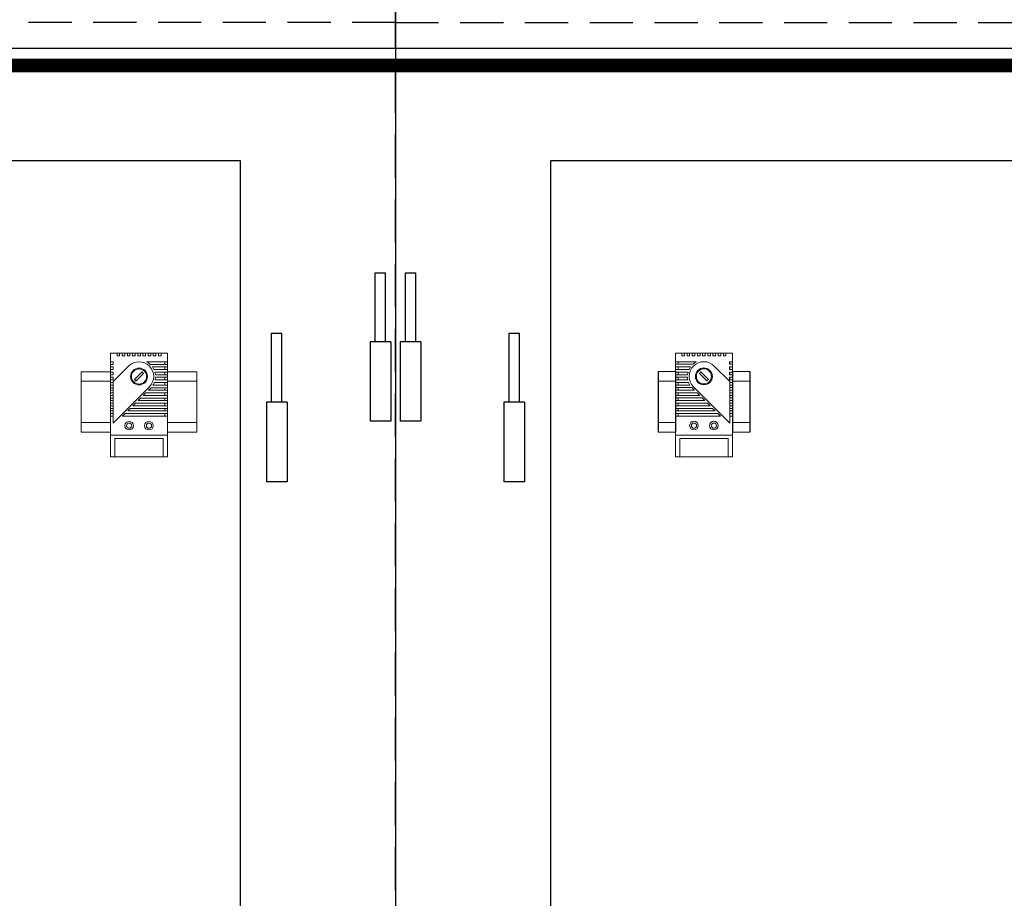
# Model space of a CAD drawing. Units: millimetres. Extents: x 0 to 16190, y 0 to 5577.
# Drawn here: x 5858 to 6428, y 3917 to 4425 of the extents above; entities that cross this region are included whole.
import ezdxf
from ezdxf import colors
from ezdxf.entities.mleader import LeaderData, LeaderLine
from ezdxf.math import Vec2, Vec3

# ---------------------------------------------------------------- set-up
doc = ezdxf.new("R2010")
doc.units = ezdxf.units.MM
doc.header["$LTSCALE"] = 20
doc.header["$MEASUREMENT"] = 0
doc.linetypes.add('DASHED2', pattern=[0.375, 0.25, -0.125])
doc.layers.add('CUB', color=9, linetype='Continuous')
doc.styles.add('Arial', font='arial.ttf')

# ---------------------------------------------------------------- blocks, each defined once
blk = doc.blocks.new('SP THERMOSTAT')
at = {"color": 0, "linetype": 'Continuous', "lineweight": 0, "extrusion": (0, 1, 0)}
for p, q in [((-16.5, 60), (-12.75, 60)), ((-16.5, 60), (-16.5, 55)), ((-12.75, 58.5), (-12.75, 60)), ((-12.75, 60), (-11.25, 60)), ((-11.25, 58.5), (-12.75, 58.5)), ((-11.25, 60), (-9.75, 60)), ((-11.25, 60), (-11.25, 58.5)), ((-9.75, 58.5), (-9.75, 60)), ((-9.75, 60), (-8.25, 60)), ((-8.25, 58.5), (-9.75, 58.5)), ((-8.25, 60), (-6.75, 60)), ((-8.25, 60), (-8.25, 58.5)), ((-6.75, 58.5), (-6.75, 60)), ((-6.75, 60), (-5.25, 60)), ((-5.25, 58.5), (-6.75, 58.5)), ((-5.25, 60), (-3.75, 60)), ((-5.25, 60), (-5.25, 58.5)), ((-3.75, 58.5), (-3.75, 60)), ((-3.75, 60), (-2.25, 60)), ((-2.25, 58.5), (-3.75, 58.5)), ((-2.25, 60), (-0.75, 60)), ((-2.25, 60), (-2.25, 58.5)), ((-0.75, 58.5), (-0.75, 60)), ((-0.75, 60), (0.75, 60)), ((0.75, 58.5), (-0.75, 58.5)), ((0.75, 60), (2.25, 60)), ((0.75, 60), (0.75, 58.5)), ((2.25, 58.5), (2.25, 60)), ((2.25, 60), (3.75, 60)), ((3.75, 58.5), (2.25, 58.5)), ((3.75, 60), (5.25, 60)), ((3.75, 60), (3.75, 58.5)), ((5.25, 58.5), (5.25, 60)), ((5.25, 60), (6.75, 60)), ((6.75, 58.5), (5.25, 58.5)), ((6.75, 60), (8.25, 60)), ((6.75, 60), (6.75, 58.5)), ((8.25, 58.5), (8.25, 60)), ((8.25, 60), (9.75, 60)), ((9.75, 58.5), (8.25, 58.5)), ((9.75, 60), (11.25, 60)), ((9.75, 60), (9.75, 58.5)), ((11.25, 58.5), (11.25, 60)), ((11.25, 60), (12.75, 60)), ((12.75, 58.5), (11.25, 58.5)), ((12.75, 60), (16.5, 60)), ((12.75, 60), (12.75, 58.5)), ((16.5, 60), (16.5, 55)), ((-16.5, 55), (-4.24, 55)), ((-16.5, 53.5), (-16.5, 55)), ((-6.42, 53.5), (-16.5, 53.5)), ((-16.5, 53.5), (-16.5, 52)), ((-16.5, 52), (-7.75, 52)), ((-16.5, 50.5), (-16.5, 52)), ((-15, 55), (-15, 53.5)), ((-15, 52), (-15, 50.5)), ((15, 43.52), (6.01, 52.51)), ((14.9, 53.5), (14.9, 55)), ((14.9, 55), (16.5, 55)), ((16.5, 53.5), (14.9, 53.5)), ((14.9, 50.5), (14.9, 52)), ((14.9, 52), (16.5, 52)), ((15, 53.5), (15, 55)), ((15, 50.5), (15, 52)), ((16.5, 55), (16.5, 53.5)), ((16.5, 53.5), (16.5, 52)), ((16.5, 52), (16.5, 50.5)), ((-8.62, 50.5), (-16.5, 50.5)), ((-16.5, 50.5), (-16.5, 49)), ((-16.5, 49), (-9.17, 49)), ((-16.5, 47.5), (-16.5, 49)), ((-9.45, 47.5), (-16.5, 47.5)), ((-16.5, 47.5), (-16.5, 46)), ((-16.5, 46), (-9.49, 46)), ((-16.5, 44.5), (-16.5, 46)), ((-15, 49), (-15, 47.5)), ((-15, 46), (-15, 44.5)), ((-2.65, 48.27), (-1.77, 49.15)), ((1.77, 43.85), (-2.65, 48.27)), ((-1.77, 49.15), (2.65, 44.73)), ((16.5, 50.5), (14.9, 50.5)), ((14.9, 47.5), (14.9, 49)), ((14.9, 49), (16.5, 49)), ((16.5, 47.5), (14.9, 47.5)), ((14.9, 44.5), (14.9, 46)), ((14.9, 46), (16.5, 46)), ((15, 47.5), (15, 49)), ((15, 44.5), (15, 46)), ((16.5, 50.5), (16.5, 49)), ((16.5, 49), (16.5, 47.5)), ((16.5, 47.5), (16.5, 46)), ((16.5, 46), (16.5, 44.5)), ((-9.29, 44.5), (-16.5, 44.5)), ((-16.5, 44.5), (-16.5, 43)), ((-16.5, 43), (-8.83, 43)), ((-16.5, 41.5), (-16.5, 43)), ((-8.08, 41.5), (-16.5, 41.5)), ((-16.5, 41.5), (-16.5, 40)), ((-16.5, 40), (-6.94, 40)), ((-16.5, 38.5), (-16.5, 40)), ((-15, 43), (-15, 41.5)), ((-15, 40), (-15, 38.5)), ((-6.94, 40), (-5.44, 38.5)), ((-6.01, 40.49), (15, 19.48)), ((2.65, 44.73), (1.77, 43.85)), ((16.5, 44.5), (14.9, 44.5)), ((15, 19.48), (15, 43.52)), ((15, 43), (16.5, 43)), ((16.5, 41.5), (15, 41.5)), ((15, 40), (16.5, 40)), ((16.5, 44.5), (16.5, 43)), ((16.5, 43), (16.5, 41.5)), ((16.5, 41.5), (16.5, 40)), ((16.5, 40), (16.5, 38.5)), ((-5.44, 38.5), (-16.5, 38.5)), ((-16.5, 38.5), (-16.5, 37)), ((-16.5, 37), (-3.94, 37)), ((-16.5, 35.5), (-16.5, 37)), ((-2.44, 35.5), (-16.5, 35.5)), ((-16.5, 35.5), (-16.5, 34)), ((-15, 37), (-15, 35.5)), ((-3.94, 37), (-2.44, 35.5)), ((16.5, 38.5), (15, 38.5)), ((15, 37), (16.5, 37)), ((16.5, 35.5), (15, 35.5)), ((16.5, 38.5), (16.5, 37)), ((16.5, 37), (16.5, 35.5)), ((16.5, 35.5), (16.5, 34)), ((-16.5, 34), (-0.94, 34)), ((-16.5, 32.5), (-16.5, 34)), ((0.56, 32.5), (-16.5, 32.5)), ((-16.5, 32.5), (-16.5, 31)), ((-16.5, 31), (2.06, 31)), ((-16.5, 29.5), (-16.5, 31)), ((3.56, 29.5), (-16.5, 29.5)), ((-16.5, 29.5), (-16.5, 28)), ((-15, 34), (-15, 32.5)), ((-15, 31), (-15, 29.5)), ((-0.94, 34), (0.56, 32.5)), ((2.06, 31), (3.56, 29.5)), ((15, 34), (16.5, 34)), ((16.5, 32.5), (15, 32.5)), ((15, 31), (16.5, 31)), ((16.5, 29.5), (15, 29.5)), ((16.5, 34), (16.5, 32.5)), ((16.5, 32.5), (16.5, 31)), ((16.5, 31), (16.5, 29.5)), ((16.5, 29.5), (16.5, 28)), ((-16.5, 28), (5.06, 28)), ((-16.5, 26.5), (-16.5, 28)), ((6.56, 26.5), (-16.5, 26.5)), ((-16.5, 26.5), (-16.5, 25)), ((-16.5, 25), (8.06, 25)), ((-16.5, 23.5), (-16.5, 25)), ((9.56, 23.5), (-16.5, 23.5)), ((-16.5, 23.5), (-16.5, 12.5)), ((-15, 28), (-15, 26.5)), ((-15, 25), (-15, 23.5)), ((5.06, 28), (6.56, 26.5)), ((8.06, 25), (9.56, 23.5)), ((15, 28), (16.5, 28)), ((16.5, 26.5), (15, 26.5)), ((15, 25), (16.5, 25)), ((16.5, 23.5), (15, 23.5)), ((16.5, 28), (16.5, 26.5)), ((16.5, 26.5), (16.5, 25)), ((16.5, 25), (16.5, 23.5)), ((16.5, 23.5), (16.5, 12.5)), ((-16.5, 12.5), (16.5, 12.5)), ((-16.5, 12.5), (-16.5, 0)), ((16.5, 12.5), (16.5, 0)), ((-14, 0), (-14, 10.5)), ((-14, 10.5), (14, 10.5)), ((14, 10.5), (14, 0)), ((-16.5, 0), (-14, 0)), ((14, 0), (-14, 0)), ((14, 0), (16.5, 0))]:
    blk.add_line(p, q, dxfattribs=at)
at = {"color": 0, "linetype": 'Continuous', "lineweight": 0, "extrusion": (0, 0, -1)}
for centre, radius in [((0, 46.5), 4.88), ((5.75, 18), 2.5), ((-5.75, 18), 2.5)]:
    blk.add_circle(centre, radius, dxfattribs=at)
at = {"color": 0, "linetype": 'Continuous', "lineweight": 0}
for centre, radius in [((0, 46.5), 4.38), ((-5.75, 18), 1.5), ((5.75, 18), 1.5)]:
    blk.add_circle(centre, radius, dxfattribs=at)
for radius, start, end in [(9.5, 144.6235, 155.0989), (8.5, 45, 225), (9.5, 116.5254, 132.5369), (9.5, 183.017, 192.1532), (9.5, 164.7425, 173.9577), (9.5, 201.6183, 211.7569)]:
    blk.add_arc((0, 46.5), radius, start, end, dxfattribs=at)
blk = doc.blocks.new('*U296')
at = {"color": 2, "linetype": 'Continuous', "lineweight": 0, "extrusion": (-1.22465e-16, -1, 0)}
for p, q in [((10, 0), (0, 0)), ((0, -5.5), (10, -5.5)), ((10, -29.5), (0, -29.5)), ((10, -35), (0, -35))]:
    blk.add_line(p, q, dxfattribs=at)
at = {"color": 2, "linetype": 'Continuous', "ltscale": 10}
for p, q in [((0, 0), (0, -35)), ((10, 0), (10, -35))]:
    blk.add_line(p, q, dxfattribs=at)
blk = doc.blocks.new('SPVSD T2 ALL DOORS OFF')
at = {"color": 252, "linetype": 'DASHED2', "ltscale": 5}
for p, q in [((0, -1740), (0, 0)), ((0, 0), (900, 0))]:
    blk.add_line(p, q, dxfattribs=at)
at = {"color": 2, "linetype": 'Continuous', "ltscale": 10, "extrusion": (0, 1, 0)}
for p, q in [((14.75, -185), (14.75, -231)), ((74.75, -220), (74.75, -266))]:
    blk.add_line(p, q, dxfattribs=at)
at = {"color": 2, "linetype": 'Continuous', "ltscale": 10}
blk.add_lwpolyline([(90, -80), (840, -80), (840, -1675), (90, -1675)], close=True, dxfattribs=at)
at = {"layer": 'CUB', "color": 2, "extrusion": (0, 1, 0)}
for p, q in [((5.75, -145), (11.75, -145)), ((5.75, -185), (5.75, -145)), ((11.75, -185), (11.75, -145)), ((65.75, -180), (71.75, -180)), ((65.75, -220), (65.75, -180)), ((71.75, -220), (71.75, -180)), ((14.75, -185), (2.75, -185)), ((2.75, -185), (2.75, -231)), ((74.75, -220), (62.75, -220)), ((62.75, -220), (62.75, -266)), ((14.75, -231), (2.75, -231)), ((74.75, -266), (62.75, -266))]:
    blk.add_line(p, q, dxfattribs=at)
at = {"color": 7, "linetype": 'Continuous'}
blk.add_blockref('SP THERMOSTAT', (178.61, -251.52), dxfattribs=at)
at = {"color": 2, "linetype": 'Continuous', "xscale": -1}
blk.add_blockref('*U296', (162.11, -202.25), dxfattribs=at)
at = {"color": 2, "linetype": 'Continuous'}
blk.add_blockref('*U296', (195.11, -202.25), dxfattribs=at)
blk = doc.blocks.new('WP238 ROOF FRONT ELEVATION')
at = {"color": 2, "ltscale": 10}
blk.add_lwpolyline([(-100, -100), (1550, -100), (1550, 0), (-100, 0)], close=True, dxfattribs=at)
at = {"color": 6, "linetype": 'DASHED2', "ltscale": 20, "const_width": 8}
blk.add_lwpolyline([(1550, -110), (-100, -110)], dxfattribs=at)
blk = doc.blocks.new('HINGES PIN')
at = {"color": 2, "linetype": 'Continuous', "ltscale": 10, "extrusion": (0, 1, 0)}
blk.add_line((-12, 46), (-12, 0), dxfattribs=at)
at = {"layer": 'CUB', "color": 2, "extrusion": (0, 1, 0)}
for p, q in [((-3, 86), (-9, 86)), ((-9, 46), (-9, 86)), ((-3, 46), (-3, 86)), ((-12, 46), (0, 46)), ((0, 46), (0, 0)), ((-12, 0), (0, 0))]:
    blk.add_line(p, q, dxfattribs=at)
blk = doc.blocks.new('SPVSD T3 ALL DOORS OFF')
at = {"color": 252, "linetype": 'DASHED2', "ltscale": 5}
blk.add_line((800, 0), (0, 0), dxfattribs=at)
at = {"color": 2, "linetype": 'Continuous', "lineweight": 0}
for p, q in [((618, -202.3), (618, -237.3)), ((685, -202.3), (685, -237.3))]:
    blk.add_line(p, q, dxfattribs=at)
at = {"color": 2, "linetype": 'Continuous', "lineweight": 0, "extrusion": (-1.22465e-16, -1, 0)}
for p, q in [((635, -202.3), (618, -202.3)), ((635, -207.8), (618, -207.8)), ((635, -231.8), (618, -231.8)), ((635, -237.3), (618, -237.3))]:
    blk.add_line(p, q, dxfattribs=at)
at = {"color": 2, "linetype": 'Continuous', "lineweight": 0, "extrusion": (1.22465e-16, -1, 0)}
for p, q in [((668, -202.3), (685, -202.3)), ((668, -207.8), (685, -207.8)), ((668, -231.8), (685, -231.8)), ((668, -237.3), (685, -237.3))]:
    blk.add_line(p, q, dxfattribs=at)
at = {"color": 2, "linetype": 'Continuous', "ltscale": 5}
blk.add_lwpolyline([(800, 0), (800, -1740)], dxfattribs=at)
blk.add_lwpolyline([(65, -80), (710, -80), (710, -1675), (65, -1675)], close=True, dxfattribs=at)
at = {"color": 1, "linetype": 'Continuous', "xscale": -1}
for p in [(785.25, -231), (725.25, -266)]:
    blk.add_blockref('HINGES PIN', p, dxfattribs=at)
at = {"color": 7, "linetype": 'Continuous', "xscale": -1}
blk.add_blockref('SP THERMOSTAT', (651.5, -251.55), dxfattribs=at)
blk = doc.blocks.new('SPVSD T3 T4 ROOF FRONT VIEW')
at = {"color": 2, "ltscale": 10}
blk.add_lwpolyline([(0, -100), (1500, -100), (1500, 0), (0, 0)], close=True, dxfattribs=at)
at = {"color": 6, "linetype": 'DASHED2', "ltscale": 20, "const_width": 8}
blk.add_lwpolyline([(1500, -110), (0, -110)], dxfattribs=at)

msp = doc.modelspace()

# ---------------------------------------------------------------- leaders
at = {"color": 2, "linetype": 'Continuous', "ltscale": 10}
ml = msp.add_multileader_mtext('Standard', dxfattribs=at)
ml.set_content('Removable Mullion', color=7, style='Arial')
ml.set_leader_properties(color=8)
ml.build(insert=Vec2(0, 0))
ml.multileader.update_dxf_attribs({"dogleg_length": 2, "arrow_head_size": 37.5, "scale": 12.5})
ctx = ml.context
ctx.base_point, ctx.scale, ctx.char_height, ctx.arrow_head_size, ctx.landing_gap_size, ctx.plane_origin = Vec3(3809.17, 4668.13), 12.5, 25, 37.5, 12.5, Vec3(3708.89, 4343.82)
notes = []
notes.append((ctx, [(0, (1, 1, 0), (3784.17, 4668.13), (1, 0), 25, [(0, [(3708.89, 4343.82)], 0, [])])]))
ctx.mtext.insert, ctx.mtext.width, ctx.mtext.flow_direction = Vec3(3821.67, 4680.84), 444.966, 5
for ctx, leaders in notes:
    for number, flags, end, landing, length, lines in leaders:
        leader = LeaderData()
        leader.index, (leader.has_last_leader_line, leader.has_dogleg_vector, leader.attachment_direction) = number, flags
        leader.last_leader_point, leader.dogleg_vector, leader.dogleg_length = Vec3(end), Vec3(landing), length
        for number, points, colour, breaks in lines:
            line = LeaderLine()
            line.index, line.vertices, line.color, line.breaks = number, Vec3.list(points), colors.encode_raw_color(colour), breaks
            leader.lines.append(line)
        ctx.leaders.append(leader)

# ---------------------------------------------------------------- next in the draw order: block references
at = {"color": 2, "linetype": 'Continuous'}
msp.add_blockref('SPVSD T2 ALL DOORS OFF', (6075.88, 4423.82), dxfattribs=at)

# ---------------------------------------------------------------- next in the draw order: block references
msp.add_blockref('WP238 ROOF FRONT ELEVATION', (6175.88, 4508.82), dxfattribs=at)

# ---------------------------------------------------------------- next in the draw order: block references
msp.add_blockref('SPVSD T3 ALL DOORS OFF', (5275.88, 4423.82), dxfattribs=at)

# ---------------------------------------------------------------- next in the draw order: block references
msp.add_blockref('SPVSD T3 T4 ROOF FRONT VIEW', (4575.88, 4508.82), dxfattribs=at)

doc.saveas('drawing.dxf')
